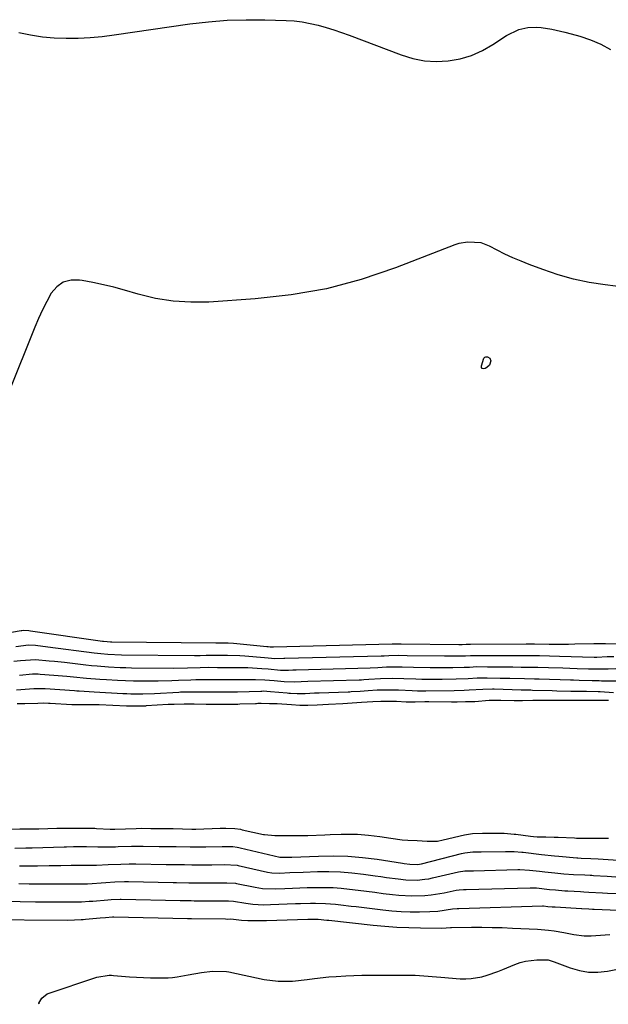
# Model space of a CAD drawing. Units: inches. Extents: x 1894695 to 1900072, y 406186 to 411526.
# Drawn here: x 1894940 to 1895138, y 406205 to 406535 of the extents above; entities that cross this region are included whole.
import ezdxf

# ---------------------------------------------------------------- set-up
doc = ezdxf.new("R2010")
doc.units = ezdxf.units.IN
doc.header["$MEASUREMENT"] = 0
doc.layers.add('1', color=7, linetype='Continuous')
doc.layers.add('7', color=7, linetype='Continuous')

msp = doc.modelspace()

# ---------------------------------------------------------------- linework, layer by layer
at = {"layer": '1', "color": 18}
for points in [[(1895139.96, 406321.38, 1634), (1895137.82, 406321.33, 1634), (1895134.27, 406321.1, 1634), (1895133.66, 406321.11, 1634), (1895133.35, 406321.12, 1634), (1895121.75, 406321.46, 1634), (1895118.39, 406321.54, 1634), (1895115.04, 406321.61, 1634), (1895111.68, 406321.65, 1634), (1895108.33, 406321.67, 1634), (1895097.64, 406321.66, 1634), (1895095.93, 406321.66, 1634), (1895091.84, 406321.67, 1634), (1895090.24, 406321.58, 1634), (1895086.43, 406321.51, 1634), (1895084.24, 406321.51, 1634), (1895083.14, 406321.51, 1634), (1895070.65, 406321.67, 1634), (1895067.56, 406321.74, 1634), (1895064.47, 406321.69, 1634), (1895062.91, 406321.58, 1634), (1895062.23, 406321.54, 1634), (1895061.89, 406321.53, 1634), (1895029.5, 406320.73, 1634), (1895029.15, 406320.72, 1634), (1895026.17, 406320.69, 1634), (1895023.88, 406320.9, 1634), (1895022.64, 406321.01, 1634), (1895016.07, 406321.58, 1634), (1895014.37, 406321.69, 1634), (1895010.22, 406321.77, 1634), (1895006.88, 406321.79, 1634), (1895005.2, 406321.79, 1634), (1895003.06, 406321.72, 1634), (1895001.11, 406321.68, 1634), (1895000.13, 406321.68, 1634), (1894999.16, 406321.68, 1634), (1894974.7, 406321.92, 1634), (1894970.07, 406322.12, 1634), (1894967.76, 406322.32, 1634), (1894966.61, 406322.45, 1634), (1894965.46, 406322.59, 1634), (1894949.86, 406324.62, 1634), (1894945.8, 406325.09, 1634), (1894943.46, 406325.28, 1634), (1894939.2, 406324.71, 1634)], [(1895140.73, 406317.27, 1632), (1895138.13, 406317.22, 1632), (1895133.82, 406317.17, 1632), (1895131.52, 406317.23, 1632), (1895127.66, 406317.35, 1632), (1895125.27, 406317.42, 1632), (1895122.87, 406317.49, 1632), (1895118.09, 406317.61, 1632), (1895114.48, 406317.69, 1632), (1895111.69, 406317.74, 1632), (1895108.9, 406317.78, 1632), (1895106.1, 406317.81, 1632), (1895101.99, 406317.85, 1632), (1895097.54, 406317.91, 1632), (1895093.99, 406317.94, 1632), (1895091.56, 406317.8, 1632), (1895089.72, 406317.71, 1632), (1895085.93, 406317.64, 1632), (1895082.14, 406317.61, 1632), (1895080.24, 406317.62, 1632), (1895078.35, 406317.64, 1632), (1895072.72, 406317.73, 1632), (1895068.9, 406317.82, 1632), (1895066.39, 406317.89, 1632), (1895063.63, 406317.86, 1632), (1895060.75, 406317.66, 1632), (1895058.19, 406317.52, 1632), (1895033.35, 406316.88, 1632), (1895033.06, 406316.87, 1632), (1895032.19, 406316.83, 1632), (1895030.74, 406316.75, 1632), (1895028.05, 406316.78, 1632), (1895023.88, 406317.16, 1632), (1895021.79, 406317.32, 1632), (1895017.04, 406317.62, 1632), (1895014.26, 406317.67, 1632), (1895011.49, 406317.67, 1632), (1895009.96, 406317.65, 1632), (1895006.9, 406317.68, 1632), (1895003.85, 406317.7, 1632), (1895001.03, 406317.65, 1632), (1894996.82, 406317.51, 1632), (1894991.97, 406317.46, 1632), (1894978.03, 406317.56, 1632), (1894976.1, 406317.59, 1632), (1894974.17, 406317.64, 1632), (1894970.31, 406317.84, 1632), (1894966.46, 406318.15, 1632), (1894964.54, 406318.34, 1632), (1894962.62, 406318.55, 1632), (1894955.55, 406319.37, 1632), (1894952.11, 406319.75, 1632), (1894950.38, 406319.92, 1632), (1894945.73, 406320.35, 1632), (1894940.76, 406320, 1632), (1894938.51, 406319.71, 1632)], [(1895141.06, 406313.17, 1630), (1895135.82, 406313.21, 1630), (1895135.05, 406313.22, 1630), (1895132.76, 406313.26, 1630), (1895128.34, 406313.38, 1630), (1895126.42, 406313.44, 1630), (1895125.46, 406313.47, 1630), (1895114.98, 406313.8, 1630), (1895113.34, 406313.85, 1630), (1895110.06, 406313.93, 1630), (1895105.13, 406314.03, 1630), (1895101.84, 406314.1, 1630), (1895097.46, 406314.19, 1630), (1895096.63, 406314.2, 1630), (1895094.14, 406314.11, 1630), (1895091.04, 406313.92, 1630), (1895087.1, 406313.8, 1630), (1895082.35, 406313.73, 1630), (1895080.65, 406313.72, 1630), (1895078.95, 406313.71, 1630), (1895075.54, 406313.75, 1630), (1895073.47, 406313.8, 1630), (1895069.46, 406313.92, 1630), (1895065.52, 406314.04, 1630), (1895061.69, 406313.97, 1630), (1895057.67, 406313.68, 1630), (1895056.07, 406313.57, 1630), (1895055.28, 406313.53, 1630), (1895054.89, 406313.52, 1630), (1895054.5, 406313.51, 1630), (1895037.2, 406313.03, 1630), (1895032.71, 406312.82, 1630), (1895029.31, 406312.92, 1630), (1895025.98, 406313.23, 1630), (1895022.83, 406313.48, 1630), (1895019.66, 406313.64, 1630), (1895018.61, 406313.65, 1630), (1895017.55, 406313.64, 1630), (1895012.86, 406313.57, 1630), (1895008.6, 406313.55, 1630), (1895003.92, 406313.58, 1630), (1894999.66, 406313.6, 1630), (1894997.89, 406313.54, 1630), (1894993.78, 406313.36, 1630), (1894991.5, 406313.28, 1630), (1894986.95, 406313.19, 1630), (1894984.67, 406313.18, 1630), (1894981.39, 406313.18, 1630), (1894978.68, 406313.21, 1630), (1894975.97, 406313.27, 1630), (1894973.26, 406313.38, 1630), (1894969.56, 406313.59, 1630), (1894967.35, 406313.73, 1630), (1894962.94, 406314.08, 1630), (1894958.53, 406314.5, 1630), (1894956.33, 406314.7, 1630), (1894951.92, 406315.08, 1630), (1894947.38, 406315.44, 1630), (1894946.63, 406315.49, 1630), (1894945.51, 406315.5, 1630), (1894944.76, 406315.46, 1630), (1894940.36, 406315.02, 1630)], [(1895139.91, 406309.24, 1628), (1895135.38, 406309.56, 1628), (1895134.8, 406309.59, 1628), (1895130.79, 406309.67, 1628), (1895129.31, 406309.67, 1628), (1895128.7, 406309.66, 1628), (1895125.57, 406309.72, 1628), (1895120.88, 406309.83, 1628), (1895119.32, 406309.87, 1628), (1895112.66, 406310.07, 1628), (1895112.18, 406310.09, 1628), (1895110.75, 406310.13, 1628), (1895109.32, 406310.17, 1628), (1895108.84, 406310.18, 1628), (1895099.77, 406310.43, 1628), (1895099.23, 406310.44, 1628), (1895096, 406310.36, 1628), (1895091.43, 406310.09, 1628), (1895089.73, 406310.02, 1628), (1895086.33, 406309.93, 1628), (1895076.89, 406309.79, 1628), (1895075.75, 406309.79, 1628), (1895074.04, 406309.82, 1628), (1895072.33, 406309.89, 1628), (1895067.68, 406310.11, 1628), (1895066.59, 406310.15, 1628), (1895063.32, 406310.18, 1628), (1895060.55, 406310.11, 1628), (1895057.46, 406309.92, 1628), (1895054.85, 406309.72, 1628), (1895051.81, 406309.53, 1628), (1895051.31, 406309.51, 1628), (1895050.8, 406309.49, 1628), (1895041.05, 406309.18, 1628), (1895039.46, 406309.12, 1628), (1895036.31, 406308.94, 1628), (1895033.64, 406308.89, 1628), (1895031.43, 406309, 1628), (1895030.88, 406309.04, 1628), (1895030.33, 406309.09, 1628), (1895024.7, 406309.61, 1628), (1895023.47, 406309.7, 1628), (1895022.24, 406309.75, 1628), (1895021.83, 406309.74, 1628), (1895021.41, 406309.73, 1628), (1895013.62, 406309.49, 1628), (1895010.35, 406309.42, 1628), (1895007.07, 406309.44, 1628), (1895003.8, 406309.47, 1628), (1895000.52, 406309.49, 1628), (1894997.25, 406309.5, 1628), (1894994.99, 406309.44, 1628), (1894994.43, 406309.42, 1628), (1894993.87, 406309.39, 1628), (1894985.78, 406308.94, 1628), (1894981.78, 406308.8, 1628), (1894977.78, 406308.8, 1628), (1894976.45, 406308.85, 1628), (1894975.12, 406308.91, 1628), (1894965.46, 406309.42, 1628), (1894960.47, 406309.75, 1628), (1894959.64, 406309.81, 1628), (1894958.81, 406309.87, 1628), (1894949.03, 406310.54, 1628), (1894947.58, 406310.61, 1628), (1894946.13, 406310.59, 1628), (1894945.64, 406310.57, 1628), (1894945.16, 406310.54, 1628), (1894939.43, 406310.09, 1628)], [(1895138.24, 406306.65, 1626), (1895135.7, 406306.7, 1626), (1895131.78, 406306.68, 1626), (1895126.97, 406306.63, 1626), (1895124.5, 406306.61, 1626), (1895123.52, 406306.61, 1626), (1895123.03, 406306.61, 1626), (1895122.54, 406306.61, 1626), (1895116.36, 406306.65, 1626), (1895112.81, 406306.63, 1626), (1895109.29, 406306.58, 1626), (1895107.92, 406306.57, 1626), (1895106.91, 406306.58, 1626), (1895106.57, 406306.59, 1626), (1895102.06, 406306.7, 1626), (1895101.4, 406306.71, 1626), (1895098.09, 406306.64, 1626), (1895093.36, 406306.27, 1626), (1895090.23, 406306.2, 1626), (1895087.34, 406306.16, 1626), (1895085.78, 406306.15, 1626), (1895085.46, 406306.15, 1626), (1895077.82, 406306.17, 1626), (1895077.5, 406306.17, 1626), (1895076.53, 406306.17, 1626), (1895073.33, 406306.13, 1626), (1895070.24, 406306.15, 1626), (1895067.06, 406306.28, 1626), (1895065.06, 406306.32, 1626), (1895061.73, 406306.3, 1626), (1895059.02, 406306.24, 1626), (1895055.24, 406306.01, 1626), (1895052.09, 406305.76, 1626), (1895048.95, 406305.55, 1626), (1895044.23, 406305.33, 1626), (1895040.38, 406305.11, 1626), (1895037.18, 406304.98, 1626), (1895034.52, 406305.01, 1626), (1895031.78, 406305.18, 1626), (1895026.95, 406305.56, 1626), (1895024.38, 406305.6, 1626), (1895021.57, 406305.62, 1626), (1895020.49, 406305.61, 1626), (1895019.95, 406305.59, 1626), (1895019.67, 406305.58, 1626), (1895014.38, 406305.38, 1626), (1895013.72, 406305.36, 1626), (1895010.39, 406305.31, 1626), (1895006.4, 406305.33, 1626), (1895003.06, 406305.35, 1626), (1894999.07, 406305.38, 1626), (1894995.74, 406305.41, 1626), (1894992.35, 406305.36, 1626), (1894990.98, 406305.3, 1626), (1894990.29, 406305.27, 1626), (1894982.94, 406304.82, 1626), (1894982.72, 406304.81, 1626), (1894981.58, 406304.77, 1626), (1894979.16, 406304.73, 1626), (1894977.04, 406304.72, 1626), (1894976.58, 406304.74, 1626), (1894976.35, 406304.75, 1626), (1894967.1, 406305.16, 1626), (1894966.83, 406305.17, 1626), (1894965.43, 406305.2, 1626), (1894962.86, 406305.16, 1626), (1894960.08, 406305.17, 1626), (1894957.93, 406305.25, 1626), (1894950.68, 406305.66, 1626), (1894950.09, 406305.69, 1626), (1894948.3, 406305.73, 1626), (1894946.52, 406305.71, 1626), (1894942.17, 406305.5, 1626), (1894939.64, 406305.5, 1626)], [(1894936.83, 406263.45, 1626), (1894940.49, 406263.62, 1626), (1894943.97, 406263.6, 1626), (1894945.54, 406263.59, 1626), (1894946.21, 406263.6, 1626), (1894946.54, 406263.61, 1626), (1894946.86, 406263.62, 1626), (1894952.94, 406263.78, 1626), (1894955.71, 406263.83, 1626), (1894957.37, 406263.84, 1626), (1894961.83, 406263.84, 1626), (1894964.61, 406263.8, 1626), (1894965.73, 406263.75, 1626), (1894966.28, 406263.73, 1626), (1894970.89, 406263.5, 1626), (1894971.97, 406263.49, 1626), (1894972.19, 406263.49, 1626), (1894972.4, 406263.5, 1626), (1894979.62, 406263.71, 1626), (1894981.43, 406263.75, 1626), (1894984.46, 406263.74, 1626), (1894987.35, 406263.72, 1626), (1894990.26, 406263.72, 1626), (1894992, 406263.68, 1626), (1894998.31, 406263.48, 1626), (1894998.64, 406263.47, 1626), (1894999.48, 406263.47, 1626), (1894999.65, 406263.48, 1626), (1895007.8, 406263.75, 1626), (1895009.66, 406263.8, 1626), (1895012.74, 406263.69, 1626), (1895014.58, 406263.41, 1626), (1895015.19, 406263.29, 1626), (1895022.3, 406261.72, 1626), (1895022.68, 406261.64, 1626), (1895026.19, 406261.32, 1626), (1895029.38, 406261.29, 1626), (1895034.32, 406261.29, 1626), (1895036.06, 406261.29, 1626), (1895036.95, 406261.31, 1626), (1895037.24, 406261.33, 1626), (1895042.95, 406261.61, 1626), (1895044.78, 406261.69, 1626), (1895048.46, 406261.8, 1626), (1895050.3, 406261.82, 1626), (1895053.97, 406261.73, 1626), (1895057.63, 406261.42, 1626), (1895061.42, 406260.95, 1626), (1895065.13, 406260.42, 1626), (1895068.87, 406259.86, 1626), (1895070.78, 406259.73, 1626), (1895073.9, 406259.61, 1626), (1895077.35, 406259.48, 1626), (1895080.79, 406259.49, 1626), (1895082.69, 406259.85, 1626), (1895089.87, 406261.55, 1626), (1895091.2, 406261.82, 1626), (1895092.57, 406262.01, 1626), (1895095.88, 406262.12, 1626), (1895100.03, 406262.15, 1626), (1895103.2, 406262.11, 1626), (1895106.48, 406261.84, 1626), (1895107.13, 406261.75, 1626), (1895112.02, 406261.11, 1626), (1895113.02, 406260.99, 1626), (1895114.3, 406260.89, 1626), (1895117.13, 406260.84, 1626), (1895119.92, 406260.81, 1626), (1895121.3, 406260.76, 1626), (1895126.84, 406260.5, 1626), (1895127.42, 406260.48, 1626), (1895128.3, 406260.45, 1626), (1895131.46, 406260.45, 1626), (1895135.53, 406260.48, 1626), (1895138.26, 406260.39, 1626)], [(1894938.83, 406257.09, 1628), (1894942.48, 406257.19, 1628), (1894944.66, 406257.25, 1628), (1894955.34, 406257.55, 1628), (1894956.13, 406257.57, 1628), (1894958.51, 406257.6, 1628), (1894962.89, 406257.59, 1628), (1894966.68, 406257.5, 1628), (1894969.23, 406257.48, 1628), (1894971.78, 406257.54, 1628), (1894972.63, 406257.57, 1628), (1894973.48, 406257.6, 1628), (1894978.03, 406257.76, 1628), (1894979.51, 406257.8, 1628), (1894980.99, 406257.8, 1628), (1894981.48, 406257.79, 1628), (1894981.98, 406257.78, 1628), (1894987.35, 406257.69, 1628), (1894989.74, 406257.67, 1628), (1894992.59, 406257.65, 1628), (1894993.06, 406257.64, 1628), (1894997.74, 406257.5, 1628), (1894999.97, 406257.48, 1628), (1895002.2, 406257.5, 1628), (1895002.95, 406257.51, 1628), (1895008.46, 406257.67, 1628), (1895008.97, 406257.68, 1628), (1895012.02, 406257.65, 1628), (1895013.54, 406257.45, 1628), (1895014.04, 406257.35, 1628), (1895014.53, 406257.24, 1628), (1895027.86, 406254.03, 1628), (1895031.39, 406254.04, 1628), (1895031.9, 406254.06, 1628), (1895040.86, 406254.44, 1628), (1895045.79, 406254.5, 1628), (1895050.7, 406254.38, 1628), (1895055.61, 406253.96, 1628), (1895060.5, 406253.36, 1628), (1895069, 406252.05, 1628), (1895069.63, 406251.96, 1628), (1895071.54, 406251.66, 1628), (1895074.11, 406251.58, 1628), (1895075.38, 406251.83, 1628), (1895088.84, 406255.28, 1628), (1895089.93, 406255.52, 1628), (1895092.68, 406255.8, 1628), (1895094.31, 406255.81, 1628), (1895094.85, 406255.82, 1628), (1895095.4, 406255.83, 1628), (1895103.58, 406256.01, 1628), (1895106.53, 406256.01, 1628), (1895109.09, 406255.79, 1628), (1895109.6, 406255.73, 1628), (1895115.75, 406254.97, 1628), (1895120.07, 406254.5, 1628), (1895121.51, 406254.37, 1628), (1895127.55, 406253.87, 1628), (1895127.92, 406253.84, 1628), (1895129.04, 406253.78, 1628), (1895132.26, 406253.65, 1628), (1895134.72, 406253.51, 1628), (1895146.52, 406252.7, 1628)], [(1894940.35, 406251.15, 1630), (1894940.6, 406251.15, 1630), (1894946.44, 406251.18, 1630), (1894950.36, 406251.21, 1630), (1894952.33, 406251.24, 1630), (1894954.29, 406251.27, 1630), (1894957.74, 406251.34, 1630), (1894961.56, 406251.36, 1630), (1894964.95, 406251.33, 1630), (1894966.26, 406251.36, 1630), (1894970.18, 406251.55, 1630), (1894974.39, 406251.73, 1630), (1894977.2, 406251.84, 1630), (1894979.11, 406251.84, 1630), (1894979.5, 406251.83, 1630), (1894989.7, 406251.63, 1630), (1894990.81, 406251.62, 1630), (1894992.65, 406251.62, 1630), (1894995.86, 406251.55, 1630), (1894998.32, 406251.49, 1630), (1895000.97, 406251.47, 1630), (1895003.62, 406251.47, 1630), (1895004.94, 406251.49, 1630), (1895009.12, 406251.58, 1630), (1895013.49, 406251.33, 1630), (1895013.89, 406251.25, 1630), (1895023.7, 406249.01, 1630), (1895025.19, 406248.75, 1630), (1895027.7, 406248.65, 1630), (1895031.2, 406248.86, 1630), (1895035.71, 406249.06, 1630), (1895040.46, 406249.21, 1630), (1895044.33, 406249.23, 1630), (1895048.2, 406249.12, 1630), (1895052.05, 406248.82, 1630), (1895055.9, 406248.38, 1630), (1895059.84, 406247.83, 1630), (1895061.76, 406247.56, 1630), (1895063.69, 406247.29, 1630), (1895067.54, 406246.74, 1630), (1895070.1, 406246.42, 1630), (1895073.99, 406246.36, 1630), (1895076.57, 406246.63, 1630), (1895077.85, 406246.84, 1630), (1895079.13, 406247.1, 1630), (1895087.82, 406249.09, 1630), (1895089.96, 406249.42, 1630), (1895092.08, 406249.49, 1630), (1895092.92, 406249.5, 1630), (1895107.75, 406249.9, 1630), (1895108.45, 406249.92, 1630), (1895111.68, 406249.75, 1630), (1895115.06, 406249.34, 1630), (1895116.78, 406249.13, 1630), (1895120.22, 406248.78, 1630), (1895123.27, 406248.51, 1630), (1895126.47, 406248.29, 1630), (1895130.25, 406248.1, 1630), (1895132.01, 406248.01, 1630), (1895132.6, 406247.97, 1630), (1895133.19, 406247.93, 1630), (1895137.79, 406247.63, 1630), (1895140.67, 406247.46, 1630)], [(1894940.19, 406245.19, 1632), (1894943.65, 406245.14, 1632), (1894947.11, 406245.11, 1632), (1894948.85, 406245.1, 1632), (1894952.32, 406245.09, 1632), (1894956.3, 406245.08, 1632), (1894958.3, 406245.09, 1632), (1894960.38, 406245.12, 1632), (1894961.59, 406245.12, 1632), (1894963.02, 406245.14, 1632), (1894963.24, 406245.15, 1632), (1894969.4, 406245.58, 1632), (1894972.39, 406245.76, 1632), (1894975.66, 406245.9, 1632), (1894977.02, 406245.89, 1632), (1894992.05, 406245.58, 1632), (1894992.31, 406245.57, 1632), (1894993.1, 406245.57, 1632), (1894997.29, 406245.5, 1632), (1894999.04, 406245.47, 1632), (1894999.91, 406245.46, 1632), (1895004.64, 406245.43, 1632), (1895006.93, 406245.45, 1632), (1895010.07, 406245.5, 1632), (1895012.95, 406245.32, 1632), (1895013.24, 406245.26, 1632), (1895019.5, 406243.94, 1632), (1895022, 406243.53, 1632), (1895026.21, 406243.39, 1632), (1895029.54, 406243.56, 1632), (1895032.04, 406243.68, 1632), (1895034.55, 406243.78, 1632), (1895037.06, 406243.86, 1632), (1895039.57, 406243.92, 1632), (1895042.91, 406243.93, 1632), (1895045.69, 406243.85, 1632), (1895048.46, 406243.64, 1632), (1895051.23, 406243.35, 1632), (1895054.14, 406242.98, 1632), (1895056.95, 406242.62, 1632), (1895059.77, 406242.26, 1632), (1895062.58, 406241.89, 1632), (1895065.62, 406241.49, 1632), (1895067.79, 406241.26, 1632), (1895072.15, 406241.06, 1632), (1895076.51, 406241.23, 1632), (1895078.69, 406241.44, 1632), (1895083, 406242.12, 1632), (1895087.1, 406242.94, 1632), (1895088.02, 406243.08, 1632), (1895089.54, 406243.15, 1632), (1895090.14, 406243.16, 1632), (1895090.44, 406243.17, 1632), (1895111.92, 406243.81, 1632), (1895112.13, 406243.81, 1632), (1895114.06, 406243.74, 1632), (1895118.37, 406243.23, 1632), (1895120.44, 406243.04, 1632), (1895123.54, 406242.81, 1632), (1895124.58, 406242.75, 1632), (1895128.83, 406242.52, 1632), (1895129.89, 406242.46, 1632), (1895131.65, 406242.35, 1632), (1895136.16, 406242.07, 1632), (1895137.89, 406241.98, 1632), (1895141.37, 406241.85, 1632)], [(1894935.46, 406239.31, 1634), (1894945.73, 406239.11, 1634), (1894948.32, 406239.07, 1634), (1894950.91, 406239.04, 1634), (1894953.5, 406239.04, 1634), (1894956.09, 406239.05, 1634), (1894960.01, 406239.09, 1634), (1894961.27, 406239.12, 1634), (1894963.78, 406239.24, 1634), (1894965.04, 406239.34, 1634), (1894970.02, 406239.74, 1634), (1894971.2, 406239.83, 1634), (1894974.22, 406239.95, 1634), (1894974.54, 406239.94, 1634), (1894994.4, 406239.52, 1634), (1894994.55, 406239.51, 1634), (1894995.33, 406239.51, 1634), (1894998, 406239.46, 1634), (1894999.03, 406239.45, 1634), (1895006.53, 406239.38, 1634), (1895007.24, 406239.38, 1634), (1895010.62, 406239.41, 1634), (1895012.23, 406239.33, 1634), (1895016.4, 406238.57, 1634), (1895018.77, 406238.27, 1634), (1895022.35, 406238.09, 1634), (1895024.74, 406238.12, 1634), (1895033.06, 406238.45, 1634), (1895034.74, 406238.51, 1634), (1895038.12, 406238.59, 1634), (1895039.81, 406238.62, 1634), (1895043.18, 406238.54, 1634), (1895046.54, 406238.26, 1634), (1895048.35, 406238.05, 1634), (1895051.79, 406237.65, 1634), (1895053.52, 406237.45, 1634), (1895062.4, 406236.38, 1634), (1895065.47, 406236.08, 1634), (1895068.55, 406235.86, 1634), (1895071.63, 406235.76, 1634), (1895074.72, 406235.74, 1634), (1895078.23, 406235.79, 1634), (1895080.88, 406235.93, 1634), (1895085.79, 406236.67, 1634), (1895087.42, 406236.82, 1634), (1895087.78, 406236.83, 1634), (1895087.96, 406236.83, 1634), (1895116.09, 406237.71, 1634), (1895116.44, 406237.71, 1634), (1895117.89, 406237.55, 1634), (1895119.27, 406237.42, 1634), (1895119.96, 406237.37, 1634), (1895120.31, 406237.35, 1634), (1895129.17, 406236.83, 1634), (1895129.29, 406236.82, 1634), (1895131.63, 406236.67, 1634), (1895132.79, 406236.61, 1634), (1895133.38, 406236.58, 1634), (1895162.78, 406235.36, 1634)]]:
    msp.add_polyline3d(points, dxfattribs=at)
at = {"layer": '7', "color": 18}
for points in [[(1894940.18, 406530.94, 1638), (1894944.12, 406530.15, 1638), (1894948.09, 406529.53, 1638), (1894952.08, 406529.19, 1638), (1894956.1, 406529.02, 1638), (1894960.13, 406529.09, 1638), (1894964.16, 406529.27, 1638), (1894968.17, 406529.64, 1638), (1894972.17, 406530.12, 1638), (1894997.61, 406533.81, 1638), (1895003.88, 406534.55, 1638), (1895010.16, 406535.07, 1638), (1895016.47, 406535.25, 1638), (1895022.78, 406535.22, 1638), (1895029.96, 406535, 1638), (1895032.68, 406534.82, 1638), (1895035.38, 406534.51, 1638), (1895038.06, 406534.01, 1638), (1895040.71, 406533.39, 1638), (1895043.34, 406532.64, 1638), (1895045.96, 406531.84, 1638), (1895048.54, 406530.96, 1638), (1895051.12, 406530.03, 1638), (1895068.58, 406523.42, 1638), (1895072.45, 406522.26, 1638), (1895076.38, 406521.48, 1638), (1895080.37, 406521.26, 1638), (1895084.41, 406521.41, 1638), (1895088.39, 406522.15, 1638), (1895092.23, 406523.25, 1638), (1895095.87, 406524.9, 1638), (1895099.38, 406526.91, 1638), (1895103.97, 406530, 1638), (1895108.08, 406531.98, 1638), (1895111.08, 406532.64, 1638), (1895114.12, 406532.75, 1638), (1895115.65, 406532.61, 1638), (1895119.17, 406532.05, 1638), (1895123.51, 406531.12, 1638), (1895125.65, 406530.54, 1638), (1895128.64, 406529.68, 1638), (1895132.18, 406528.46, 1638), (1895135.63, 406527.03, 1638), (1895138.92, 406525.28, 1638)], [(1895150.96, 406444.46, 1638), (1895137.09, 406446.19, 1638), (1895131.76, 406447.05, 1638), (1895126.49, 406448.15, 1638), (1895121.31, 406449.63, 1638), (1895116.2, 406451.35, 1638), (1895111.61, 406453.07, 1638), (1895108.85, 406454.16, 1638), (1895106.13, 406455.32, 1638), (1895103.45, 406456.57, 1638), (1895100.8, 406457.89, 1638), (1895098.25, 406459.21, 1638), (1895095.45, 406460.28, 1638), (1895090.96, 406460.6, 1638), (1895088, 406460.08, 1638), (1895086.56, 406459.61, 1638), (1895066.66, 406451.91, 1638), (1895055.16, 406448.05, 1638), (1895043.51, 406444.91, 1638), (1895031.61, 406442.84, 1638), (1895019.56, 406441.48, 1638), (1895004.01, 406440.44, 1638), (1894997.99, 406440.36, 1638), (1894992.02, 406440.7, 1638), (1894986.12, 406441.67, 1638), (1894980.26, 406443.06, 1638), (1894975.61, 406444.43, 1638), (1894972.1, 406445.4, 1638), (1894968.58, 406446.27, 1638), (1894965.02, 406447.02, 1638), (1894961.45, 406447.68, 1638), (1894960.54, 406447.83, 1638), (1894957.69, 406447.76, 1638), (1894955.11, 406447.09, 1638), (1894952.95, 406445.53, 1638), (1894951.07, 406443.39, 1638), (1894949.54, 406440.61, 1638), (1894948.09, 406437.79, 1638), (1894946.76, 406434.91, 1638), (1894945.52, 406431.99, 1638), (1894936.75, 406409.98, 1638)], [(1895098.25, 406419.31, 1638), (1895097.35, 406418.44, 1638), (1895096.77, 406418.1, 1638), (1895096.23, 406418.04, 1638), (1895095.83, 406418.16, 1638), (1895095.61, 406418.52, 1638), (1895095.52, 406419.05, 1638), (1895096.31, 406421.57, 1638), (1895096.63, 406421.89, 1638), (1895097.06, 406422.04, 1638), (1895097.56, 406422.08, 1638), (1895098.37, 406421.59, 1638), (1895098.65, 406420.69, 1638), (1895098.25, 406419.31, 1638)], [(1895173.02, 406324.93, 1636), (1895137.2, 406325.68, 1636), (1895136.71, 406325.69, 1636), (1895135.25, 406325.69, 1636), (1895133.79, 406325.67, 1636), (1895133.3, 406325.66, 1636), (1895126.9, 406325.53, 1636), (1895124.74, 406325.5, 1636), (1895122.58, 406325.48, 1636), (1895118.25, 406325.52, 1636), (1895113.36, 406325.61, 1636), (1895111.67, 406325.62, 1636), (1895111.11, 406325.62, 1636), (1895110.55, 406325.62, 1636), (1895091.84, 406325.44, 1636), (1895090.46, 406325.45, 1636), (1895089.11, 406325.4, 1636), (1895088.22, 406325.39, 1636), (1895087.93, 406325.39, 1636), (1895068.58, 406325.59, 1636), (1895068.38, 406325.59, 1636), (1895067.4, 406325.61, 1636), (1895066.58, 406325.6, 1636), (1895065.81, 406325.54, 1636), (1895065.64, 406325.54, 1636), (1895065.58, 406325.54, 1636), (1895025.65, 406324.59, 1636), (1895025.6, 406324.58, 1636), (1895025.22, 406324.57, 1636), (1895024.54, 406324.58, 1636), (1895023.88, 406324.64, 1636), (1895023.69, 406324.66, 1636), (1895023.49, 406324.68, 1636), (1895012.26, 406325.79, 1636), (1895010.44, 406325.89, 1636), (1895008.74, 406325.9, 1636), (1895006.63, 406325.86, 1636), (1895006.29, 406325.86, 1636), (1894971.38, 406326.29, 1636), (1894970.99, 406326.3, 1636), (1894969.82, 406326.36, 1636), (1894968.65, 406326.48, 1636), (1894968.27, 406326.53, 1636), (1894944.11, 406329.97, 1636), (1894943.52, 406330.05, 1636), (1894941.77, 406330.13, 1636), (1894941.2, 406330.04, 1636), (1894941, 406330.02, 1636), (1894937.73, 406329.5, 1636)], [(1894927.29, 406233.18, 1636), (1894956.6, 406232.96, 1636), (1894961.07, 406233.09, 1636), (1894961.82, 406233.15, 1636), (1894962.56, 406233.21, 1636), (1894967.52, 406233.66, 1636), (1894969.26, 406233.81, 1636), (1894971.65, 406233.99, 1636), (1894971.96, 406234, 1636), (1894972.01, 406234, 1636), (1894972.06, 406233.99, 1636), (1894996.8, 406233.45, 1636), (1894996.89, 406233.45, 1636), (1894997.84, 406233.44, 1636), (1894998, 406233.44, 1636), (1894998.15, 406233.44, 1636), (1895009.57, 406233.31, 1636), (1895010.4, 406233.3, 1636), (1895011.38, 406233.31, 1636), (1895015, 406232.92, 1636), (1895017.05, 406232.85, 1636), (1895020.18, 406232.79, 1636), (1895021.75, 406232.8, 1636), (1895023.31, 406232.83, 1636), (1895037.19, 406233.22, 1636), (1895040.67, 406233.21, 1636), (1895043.66, 406232.93, 1636), (1895044.25, 406232.86, 1636), (1895059.13, 406231.25, 1636), (1895063.13, 406230.87, 1636), (1895067.12, 406230.58, 1636), (1895071.12, 406230.4, 1636), (1895075.13, 406230.3, 1636), (1895082.28, 406230.22, 1636), (1895085.19, 406230.49, 1636), (1895085.37, 406230.49, 1636), (1895085.42, 406230.49, 1636), (1895085.48, 406230.49, 1636), (1895092.23, 406230.54, 1636), (1895095.66, 406230.53, 1636), (1895099.1, 406230.5, 1636), (1895102.53, 406230.4, 1636), (1895105.96, 406230.27, 1636), (1895114.33, 406229.89, 1636), (1895118.07, 406229.58, 1636), (1895119.93, 406229.32, 1636), (1895123.19, 406228.73, 1636), (1895126.61, 406228.1, 1636), (1895130.05, 406227.65, 1636), (1895132.35, 406227.67, 1636), (1895138.7, 406228.1, 1636)], [(1894946.98, 406204.66, 1638), (1894946.86, 406205.04, 1638), (1894947.85, 406206.69, 1638), (1894949.65, 406208.16, 1638), (1894966.31, 406213.79, 1638), (1894970.54, 406214.41, 1638), (1894971.25, 406214.39, 1638), (1894971.97, 406214.35, 1638), (1894977.38, 406213.89, 1638), (1894979.7, 406213.72, 1638), (1894984.34, 406213.55, 1638), (1894986.67, 406213.54, 1638), (1894990.28, 406213.58, 1638), (1894991.83, 406213.68, 1638), (1894993.38, 406213.92, 1638), (1894997.02, 406214.55, 1638), (1895001.49, 406215.3, 1638), (1895005.18, 406215.83, 1638), (1895009.9, 406215.66, 1638), (1895010.68, 406215.52, 1638), (1895022.55, 406213.01, 1638), (1895027.29, 406212.39, 1638), (1895032.07, 406212.44, 1638), (1895036.97, 406213.03, 1638), (1895039.42, 406213.36, 1638), (1895044.33, 406213.86, 1638), (1895046.79, 406214.04, 1638), (1895049.97, 406214.21, 1638), (1895052.67, 406214.32, 1638), (1895055.38, 406214.39, 1638), (1895058.08, 406214.42, 1638), (1895070.34, 406214.48, 1638), (1895073.25, 406214.43, 1638), (1895076.15, 406214.25, 1638), (1895080.5, 406213.9, 1638), (1895081.95, 406213.78, 1638), (1895088.4, 406213.26, 1638), (1895090.25, 406213.21, 1638), (1895092.08, 406213.28, 1638), (1895095.71, 406213.93, 1638), (1895097.5, 406214.45, 1638), (1895101.02, 406215.65, 1638), (1895102.76, 406216.33, 1638), (1895106.8, 406218.03, 1638), (1895108.58, 406218.66, 1638), (1895110.39, 406219.16, 1638), (1895114.12, 406219.6, 1638), (1895117.91, 406219.64, 1638), (1895119.93, 406218.96, 1638), (1895125.36, 406216.86, 1638), (1895128.43, 406215.97, 1638), (1895131.54, 406215.43, 1638), (1895134.69, 406215.42, 1638), (1895137.87, 406215.78, 1638), (1895166.5, 406221.46, 1638)]]:
    msp.add_polyline3d(points, dxfattribs=at)

doc.saveas('drawing.dxf')
